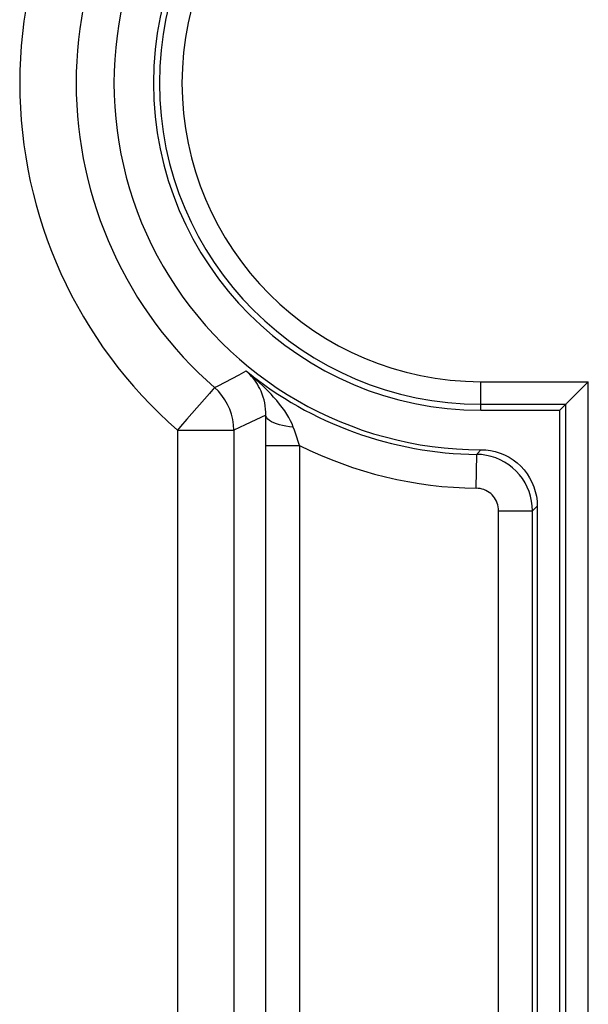
# Model space of a CAD drawing. Units: millimetres. Extents: x -23 to 21.8, y -24.5 to 24.5.
# Drawn here: x 1.8 to 6.9, y -8.2 to 0.6 of the extents above; entities that cross this region are included whole.
import ezdxf

# ---------------------------------------------------------------- set-up
doc = ezdxf.new("R2010")
doc.units = ezdxf.units.MM
doc.header["$LTSCALE"] = 16.335
doc.layers.get('0').update_dxf_attribs({"linetype": 'CONTINUOUS'})
doc.layers.add('DRAFT', color=7, linetype='CONTINUOUS')
doc.layers.add('RACCORDO', color=7, linetype='CONTINUOUS')

msp = doc.modelspace()

# ---------------------------------------------------------------- linework, layer by layer
at = {"color": 250, "linetype": 'CONTINUOUS'}
for p, q in [((3.6369, -2.6467), (3.6993, -2.6139)), ((3.6993, -2.6139), (3.761, -2.5811)), ((3.761, -2.5811), (3.8219, -2.5484)), ((3.5418, -2.6958), (3.5402, -2.6978)), ((3.496, -2.7483), (3.2971, -2.9758)), ((3.5094, -2.733), (3.496, -2.7483)), ((3.9967, -2.9405), (3.908, -2.9823)), ((3.9961, -3.072), (3.9967, -2.9405)), ((3.241, -3.0396), (3.2129, -3.0722)), ((3.2971, -2.9758), (3.241, -3.0396)), ((3.8143, -3.0258), (3.7128, -3.0722)), ((3.908, -2.9823), (3.8143, -3.0258)), ((3.2129, -3.0722), (3.7128, -3.0722)), ((3.2129, -3.0722), (3.2129, -16.1854)), ((3.7128, -3.0722), (3.713, -16.31)), ((3.9958, -18.529), (3.9961, -3.072)), ((4.2958, -3.2092), (4.2584, -3.099)), ((3.9958, -3.2093), (4.2958, -3.2093)), ((4.2958, -3.2083), (4.2959, -18.6115)), ((5.8613, -3.5877), (5.8646, -3.2878)), ((5.8727, -3.2785), (5.8646, -3.2878)), ((5.901, -3.246), (5.8727, -3.2785)), ((6.059, -3.7877), (6.359, -3.7877)), ((6.059, -17.538), (6.059, -3.7877)), ((6.359, -17.5381), (6.359, -3.7877))]:
    msp.add_line(p, q, dxfattribs=at)
at = {"color": 7, "linetype": 'CONTINUOUS'}
msp.add_line((6.401, -3.7459), (6.401, -11.975), dxfattribs=at)
at = {"color": 250, "linetype": 'CONTINUOUS'}
for points in [[(3.9427, -2.7042), (3.9326, -2.685), (3.9218, -2.6663), (3.9101, -2.648), (3.8976, -2.6302), (3.8842, -2.6128), (3.87, -2.596), (3.8549, -2.5796), (3.8389, -2.5637), (3.8219, -2.5484)], [(4.0656, -2.7791), (4.0424, -2.7539), (4.0183, -2.7286), (3.9932, -2.7032), (3.9671, -2.6776), (3.94, -2.652), (3.912, -2.6262), (3.883, -2.6004), (3.8531, -2.5745), (3.8221, -2.5485)], [(3.5402, -2.6978), (3.5295, -2.7099), (3.5094, -2.733)], [(3.5418, -2.6958), (3.5737, -2.6794), (3.6369, -2.6467)], [(3.7128, -3.0722), (3.7106, -3.0249), (3.7039, -2.9781), (3.6927, -2.932), (3.6773, -2.8873), (3.6578, -2.8442), (3.6342, -2.8031), (3.6069, -2.7645), (3.576, -2.7286), (3.5418, -2.6958)], [(3.9967, -2.9405), (3.9963, -2.913), (3.9944, -2.8857), (3.9911, -2.8586), (3.9864, -2.8318), (3.9804, -2.8054), (3.973, -2.7793), (3.9642, -2.7537), (3.9541, -2.7286), (3.9427, -2.7042)], [(4.2395, -3.0453), (4.2287, -3.0177), (4.2157, -2.9895), (4.2005, -2.9608), (4.1831, -2.9316), (4.1635, -2.9018), (4.1419, -2.8717), (4.1184, -2.8412), (4.093, -2.8104), (4.0656, -2.7791)], [(4.2395, -3.0453), (4.2065, -3.0421), (4.1747, -3.0376), (4.1444, -3.0319), (4.1161, -3.0249), (4.0901, -3.0169), (4.0668, -3.0079), (4.0464, -2.9981), (4.0293, -2.9875), (4.0156, -2.9763), (4.0055, -2.9646), (3.9992, -2.9526), (3.9967, -2.9405)], [(4.2584, -3.099), (4.249, -3.0719), (4.2395, -3.0453)], [(6.359, -3.7877), (6.3571, -3.7444), (6.3515, -3.7014), (6.3422, -3.6591), (6.3292, -3.6178), (6.3128, -3.5778), (6.2929, -3.5393), (6.2698, -3.5027), (6.2436, -3.4682), (6.2145, -3.4362), (6.1828, -3.4067), (6.1486, -3.3801), (6.1123, -3.3566), (6.074, -3.3363), (6.0342, -3.3194), (5.993, -3.306), (5.9508, -3.2962), (5.9079, -3.2901), (5.8646, -3.2878)], [(6.059, -3.7877), (6.0582, -3.7701), (6.056, -3.753), (6.0523, -3.7362), (6.0471, -3.7197), (6.0405, -3.7037), (6.0326, -3.6883), (6.0234, -3.6737), (6.0129, -3.6599), (6.0013, -3.6471), (5.9886, -3.6353), (5.9749, -3.6247), (5.9604, -3.6153), (5.9451, -3.6072), (5.9291, -3.6004), (5.9127, -3.595), (5.896, -3.5911), (5.8788, -3.5887), (5.8613, -3.5877)], [(6.401, -3.7459), (6.3636, -3.7831), (6.359, -3.7877)]]:
    msp.add_lwpolyline(points, dxfattribs=at)
at = {"color": 7, "linetype": 'CONTINUOUS'}
msp.add_lwpolyline([(5.9012, -3.246), (5.9447, -3.2478), (5.9875, -3.2534), (6.0296, -3.2628), (6.0714, -3.276), (6.1125, -3.293), (6.1515, -3.3132), (6.1882, -3.3367), (6.2228, -3.3633), (6.2547, -3.3925), (6.2839, -3.4244), (6.3104, -3.4589), (6.3338, -3.4955), (6.3539, -3.5345), (6.3709, -3.5755), (6.3842, -3.6173), (6.3935, -3.6594), (6.3991, -3.7023), (6.401, -3.7459)], dxfattribs=at)
msp.add_arc((5.901, 0.004), 3.25, 89.99884, 270.00352, dxfattribs=at)
at = {"color": 250, "linetype": 'CONTINUOUS'}
for radius, start, end in [(4.0852, 131.14498, 228.85175), (3.5853, 131.14793, 228.85227), (3.292, 230.83544, 269.36677), (3.5919, 243.44901, 269.36677)]:
    msp.add_arc((5.901, 0.004), radius, start, end, dxfattribs=at)
at = {"layer": 'DRAFT', "color": 7, "linetype": 'CONTINUOUS'}
for p in [(5.901, -2.896), (6.601, -12.396)]:
    msp.add_line(p, (6.601, -2.896), dxfattribs=at)
msp.add_arc((5.901, 0.004), 2.9, 90, 270, dxfattribs=at)
at = {"layer": 'RACCORDO', "color": 250, "linetype": 'CONTINUOUS'}
for p, q in [((3.6369, -2.6467), (3.6993, -2.6139)), ((3.6993, -2.6139), (3.761, -2.5811)), ((3.761, -2.5811), (3.8219, -2.5484)), ((5.901, -2.6435), (6.8535, -2.6435)), ((5.901, -2.896), (5.901, -2.6435)), ((6.8535, -17.2437), (6.8535, -2.6435)), ((5.901, -2.8434), (6.6536, -2.8434)), ((6.6536, -17.2437), (6.6536, -2.8434)), ((3.9967, -2.9405), (3.908, -2.9823)), ((3.9961, -3.072), (3.9967, -2.9405)), ((3.8143, -3.0258), (3.7128, -3.0722)), ((3.908, -2.9823), (3.8143, -3.0258)), ((3.9958, -18.529), (3.9961, -3.072)), ((4.2958, -3.2092), (4.2584, -3.099)), ((3.9958, -3.2093), (4.2958, -3.2093)), ((4.2958, -3.2083), (4.2959, -18.6115)), ((5.8613, -3.5877), (5.8646, -3.2878)), ((5.8727, -3.2785), (5.8646, -3.2878)), ((5.901, -3.246), (5.8727, -3.2785)), ((6.059, -3.7877), (6.359, -3.7877)), ((6.059, -17.538), (6.059, -3.7877)), ((6.359, -17.5381), (6.359, -3.7877))]:
    msp.add_line(p, q, dxfattribs=at)
at = {"layer": 'RACCORDO', "color": 7, "linetype": 'CONTINUOUS'}
for p, q in [((6.8392, -2.6576), (6.8535, -2.6435)), ((6.7405, -2.7564), (6.754, -2.743)), ((6.6536, -2.8434), (6.601, -2.896)), ((6.401, -3.7459), (6.401, -11.975))]:
    msp.add_line(p, q, dxfattribs=at)
at = {"layer": 'RACCORDO', "color": 250, "linetype": 'CONTINUOUS'}
for points in [[(3.9427, -2.7042), (3.9326, -2.685), (3.9218, -2.6663), (3.9101, -2.648), (3.8976, -2.6302), (3.8842, -2.6128), (3.87, -2.596), (3.8549, -2.5796), (3.8389, -2.5637), (3.8219, -2.5484)], [(4.0656, -2.7791), (4.0424, -2.7539), (4.0183, -2.7286), (3.9932, -2.7032), (3.9671, -2.6776), (3.94, -2.652), (3.912, -2.6262), (3.883, -2.6004), (3.8531, -2.5745), (3.8221, -2.5485)], [(3.5418, -2.6958), (3.5737, -2.6794), (3.6369, -2.6467)], [(3.9967, -2.9405), (3.9963, -2.913), (3.9944, -2.8857), (3.9911, -2.8586), (3.9864, -2.8318), (3.9804, -2.8054), (3.973, -2.7793), (3.9642, -2.7537), (3.9541, -2.7286), (3.9427, -2.7042)], [(4.2395, -3.0453), (4.2287, -3.0177), (4.2157, -2.9895), (4.2005, -2.9608), (4.1831, -2.9316), (4.1635, -2.9018), (4.1419, -2.8717), (4.1184, -2.8412), (4.093, -2.8104), (4.0656, -2.7791)], [(4.2395, -3.0453), (4.2065, -3.0421), (4.1747, -3.0376), (4.1444, -3.0319), (4.1161, -3.0249), (4.0901, -3.0169), (4.0668, -3.0079), (4.0464, -2.9981), (4.0293, -2.9875), (4.0156, -2.9763), (4.0055, -2.9646), (3.9992, -2.9526), (3.9967, -2.9405)], [(4.2584, -3.099), (4.249, -3.0719), (4.2395, -3.0453)], [(6.359, -3.7877), (6.3571, -3.7444), (6.3515, -3.7014), (6.3422, -3.6591), (6.3292, -3.6178), (6.3128, -3.5778), (6.2929, -3.5393), (6.2698, -3.5027), (6.2436, -3.4682), (6.2145, -3.4362), (6.1828, -3.4067), (6.1486, -3.3801), (6.1123, -3.3566), (6.074, -3.3363), (6.0342, -3.3194), (5.993, -3.306), (5.9508, -3.2962), (5.9079, -3.2901), (5.8646, -3.2878)], [(6.059, -3.7877), (6.0582, -3.7701), (6.056, -3.753), (6.0523, -3.7362), (6.0471, -3.7197), (6.0405, -3.7037), (6.0326, -3.6883), (6.0234, -3.6737), (6.0129, -3.6599), (6.0013, -3.6471), (5.9886, -3.6353), (5.9749, -3.6247), (5.9604, -3.6153), (5.9451, -3.6072), (5.9291, -3.6004), (5.9127, -3.595), (5.896, -3.5911), (5.8788, -3.5887), (5.8613, -3.5877)], [(6.401, -3.7459), (6.3636, -3.7831), (6.359, -3.7877)]]:
    msp.add_lwpolyline(points, dxfattribs=at)
at = {"layer": 'RACCORDO', "color": 7, "linetype": 'CONTINUOUS'}
for points in [[(6.754, -2.743), (6.7963, -2.7007), (6.8392, -2.6576)], [(6.7032, -2.7936), (6.7151, -2.7819), (6.7405, -2.7564)], [(6.6536, -2.8434), (6.6561, -2.8414), (6.6601, -2.8372), (6.6658, -2.8311), (6.6733, -2.8235), (6.6823, -2.8147), (6.7032, -2.7936)], [(5.9012, -3.246), (5.9447, -3.2478), (5.9875, -3.2534), (6.0296, -3.2628), (6.0714, -3.276), (6.1125, -3.293), (6.1515, -3.3132), (6.1882, -3.3367), (6.2228, -3.3633), (6.2547, -3.3925), (6.2839, -3.4244), (6.3104, -3.4589), (6.3338, -3.4955), (6.3539, -3.5345), (6.3709, -3.5755), (6.3842, -3.6173), (6.3935, -3.6594), (6.3991, -3.7023), (6.401, -3.7459)]]:
    msp.add_lwpolyline(points, dxfattribs=at)
msp.add_arc((5.901, 0.004), 3.25, 89.99884, 270.00352, dxfattribs=at)
at = {"layer": 'RACCORDO', "color": 250, "linetype": 'CONTINUOUS'}
for radius, start, end in [(2.8474, 90, 270), (2.6475, 90, 270), (3.292, 230.83544, 269.36677), (3.5919, 243.44901, 269.36677)]:
    msp.add_arc((5.901, 0.004), radius, start, end, dxfattribs=at)

doc.saveas('drawing.dxf')
